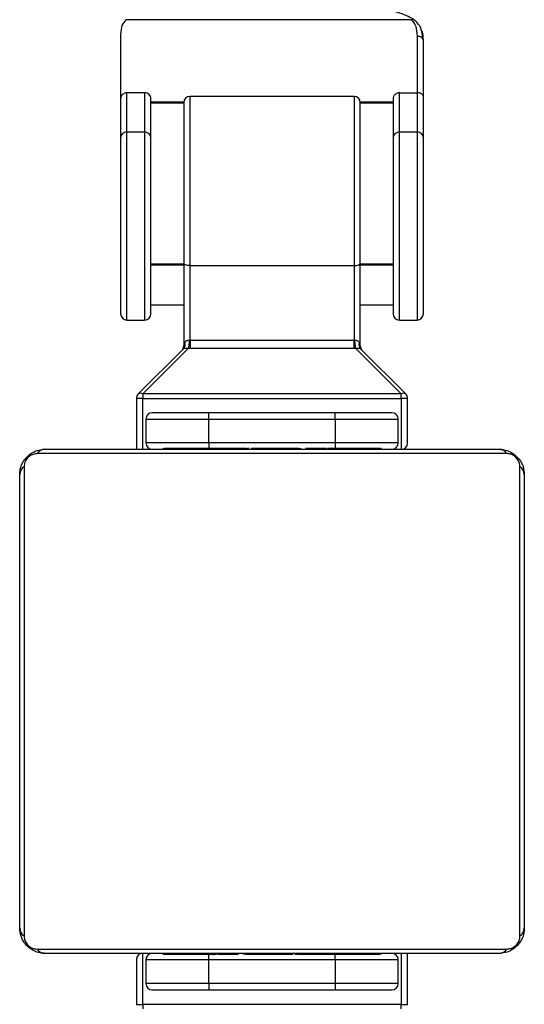
# Model space of a CAD drawing. Units: millimetres. Extents: x -4534 to 313887, y -3372 to 3148.
# Drawn here: x -7 to 73, y 1514 to 1671 of the extents above; entities that cross this region are included whole.
import ezdxf

# ---------------------------------------------------------------- set-up
doc = ezdxf.new("R2010")
doc.units = ezdxf.units.MM
doc.layers.add('Toestel 2D', color=7, linetype='Continuous', lineweight=20)
doc.layers.add('VP-EQ', color=7, linetype='Continuous', true_color=0x8a3492)

# ---------------------------------------------------------------- blocks, each defined once
blk = doc.blocks.new('st0511')
at = {"layer": 'VP-EQ', "color": 0, "linetype": 'Continuous', "lineweight": 25}
for p, q in [((994.815, 390.531), (990.292, 390.531)), ((990.209, 390.303), (990.209, 389.276)), ((994.909, 390.268), (994.909, 389.372)), ((995.009, 389.313), (995.009, 390.201)), ((990.209, 389.276), (990.209, 388.657)), ((990.309, 388.75), (990.309, 389.372)), ((990.589, 389.372), (990.309, 389.372)), ((990.589, 389.372), (990.589, 388.75)), ((990.689, 388.657), (990.689, 389.276)), ((993.909, 389.313), (991.309, 389.313)), ((991.309, 386.628), (991.309, 389.313)), ((993.909, 389.313), (993.909, 386.628)), ((994.529, 389.276), (994.529, 388.657)), ((994.629, 388.75), (994.629, 389.372)), ((994.629, 389.372), (994.909, 389.372)), ((994.909, 389.372), (994.909, 388.75)), ((995.009, 388.657), (995.009, 389.313)), ((990.689, 389.229), (991.21, 389.229)), ((990.689, 389.21), (991.209, 389.21)), ((991.209, 389.213), (991.209, 386.662)), ((994.008, 389.229), (994.529, 389.229)), ((994.009, 386.662), (994.009, 389.213)), ((994.009, 389.21), (994.529, 389.21)), ((990.209, 388.657), (990.209, 385.863)), ((990.309, 388.75), (990.589, 388.75)), ((990.309, 385.763), (990.309, 388.75)), ((990.589, 388.75), (990.589, 385.763)), ((990.689, 385.863), (990.689, 388.657)), ((994.529, 388.657), (994.529, 385.863)), ((994.629, 388.75), (994.909, 388.75)), ((994.629, 385.763), (994.629, 388.75)), ((994.909, 388.75), (994.909, 385.763)), ((995.009, 385.863), (995.009, 388.657)), ((991.209, 386.652), (990.689, 386.652)), ((991.209, 386.633), (990.689, 386.633)), ((991.209, 386.662), (991.209, 385.354)), ((991.309, 386.628), (993.909, 386.628)), ((991.309, 385.439), (991.309, 386.628)), ((993.909, 386.628), (993.909, 385.439)), ((994.009, 385.354), (994.009, 386.662)), ((994.529, 386.652), (994.009, 386.652)), ((994.529, 386.633), (994.009, 386.633)), ((990.689, 386.007), (991.209, 386.007)), ((994.009, 386.007), (994.529, 386.007)), ((990.309, 385.763), (990.589, 385.763)), ((994.629, 385.763), (994.909, 385.763)), ((993.909, 385.439), (991.309, 385.439)), ((991.209, 385.312), (990.488, 384.592)), ((990.559, 384.592), (991.28, 385.313)), ((991.309, 385.313), (991.28, 385.313)), ((993.909, 385.313), (991.309, 385.313)), ((993.938, 385.313), (993.909, 385.313)), ((993.938, 385.313), (994.659, 384.592)), ((994.73, 384.592), (994.009, 385.312)), ((990.559, 384.592), (990.559, 384.521)), ((994.659, 384.592), (990.559, 384.592)), ((994.659, 384.521), (994.659, 384.592)), ((990.559, 384.521), (990.459, 384.521)), ((990.459, 384.521), (990.459, 383.713)), ((990.559, 383.713), (990.559, 384.521)), ((990.559, 384.521), (994.659, 384.521)), ((994.659, 384.521), (994.659, 383.713)), ((994.759, 384.521), (994.659, 384.521)), ((994.759, 383.813), (994.759, 384.521)), ((991.609, 384.293), (990.709, 384.293)), ((991.609, 384.193), (991.609, 384.293)), ((993.609, 384.293), (991.609, 384.293)), ((993.609, 384.193), (993.609, 384.293)), ((994.509, 384.293), (993.609, 384.293)), ((990.609, 384.193), (991.609, 384.193)), ((990.609, 384.193), (990.609, 383.813)), ((991.609, 384.193), (993.609, 384.193)), ((991.609, 383.813), (991.609, 384.193)), ((993.609, 384.193), (994.609, 384.193)), ((993.609, 384.193), (993.609, 383.813)), ((994.609, 383.813), (994.609, 384.193)), ((991.609, 383.813), (990.609, 383.813)), ((993.609, 383.813), (991.609, 383.813)), ((991.609, 383.813), (991.609, 383.731)), ((994.609, 383.813), (993.609, 383.813)), ((993.609, 383.813), (993.609, 383.731)), ((996.333, 383.644), (988.885, 383.644)), ((989.009, 383.713), (996.209, 383.713)), ((990.882, 383.733), (990.882, 383.713)), ((990.904, 383.733), (990.904, 383.713)), ((991.017, 383.733), (991.017, 383.713)), ((991.07, 383.733), (991.07, 383.713)), ((991.169, 383.733), (991.232, 383.733)), ((991.232, 383.733), (991.232, 383.713)), ((991.232, 383.733), (991.233, 383.733)), ((991.233, 383.733), (991.233, 383.713)), ((991.233, 383.733), (991.261, 383.733)), ((991.393, 383.733), (991.393, 383.713)), ((991.474, 383.733), (991.474, 383.713)), ((991.77, 383.733), (991.77, 383.713)), ((992.202, 383.733), (992.202, 383.713)), ((992.221, 383.733), (992.221, 383.713)), ((992.221, 383.733), (992.246, 383.733)), ((992.281, 383.733), (992.281, 383.713)), ((992.577, 383.733), (992.577, 383.713)), ((992.773, 383.733), (992.773, 383.713)), ((992.892, 383.733), (992.892, 383.713)), ((993.037, 383.733), (993.037, 383.713)), ((993.06, 383.733), (993.06, 383.713)), ((993.06, 383.733), (993.06, 383.713)), ((993.061, 383.733), (993.061, 383.713)), ((993.146, 383.733), (993.146, 383.713)), ((993.307, 383.733), (993.307, 383.713)), ((993.307, 383.733), (993.309, 383.733)), ((993.309, 383.733), (993.309, 383.713)), ((993.468, 383.733), (993.468, 383.713)), ((993.488, 383.733), (993.526, 383.733)), ((993.526, 383.733), (993.526, 383.713)), ((993.544, 383.739), (993.544, 383.713)), ((993.566, 383.733), (993.566, 383.713)), ((993.678, 383.733), (993.678, 383.713)), ((993.691, 383.733), (993.723, 383.733)), ((993.83, 383.733), (993.83, 383.713)), ((993.83, 383.733), (993.936, 383.733)), ((993.936, 383.733), (993.936, 383.713)), ((993.936, 383.733), (994.035, 383.733)), ((994.035, 383.733), (994.035, 383.713)), ((994.192, 383.733), (994.192, 383.713)), ((994.313, 383.733), (994.313, 383.713)), ((994.337, 383.713), (994.337, 383.736)), ((988.678, 383.437), (988.678, 375.989)), ((996.54, 375.989), (996.54, 383.437)), ((988.609, 376.113), (988.609, 383.313)), ((996.609, 383.313), (996.609, 376.113)), ((988.885, 375.782), (996.333, 375.782)), ((996.209, 375.713), (989.009, 375.713)), ((990.559, 374.904), (990.559, 375.713)), ((990.881, 375.713), (990.881, 375.689)), ((990.905, 375.693), (990.905, 375.713)), ((991.026, 375.693), (991.026, 375.713)), ((991.183, 375.693), (991.183, 375.713)), ((991.282, 375.693), (991.183, 375.693)), ((991.282, 375.693), (991.282, 375.713)), ((991.388, 375.693), (991.282, 375.693)), ((991.388, 375.693), (991.388, 375.713)), ((991.527, 375.693), (991.494, 375.693)), ((991.539, 375.693), (991.539, 375.713)), ((991.609, 375.613), (991.609, 375.694)), ((991.652, 375.693), (991.652, 375.713)), ((991.674, 375.686), (991.674, 375.713)), ((991.692, 375.693), (991.692, 375.713)), ((991.73, 375.693), (991.692, 375.693)), ((991.749, 375.693), (991.749, 375.713)), ((991.909, 375.693), (991.909, 375.713)), ((991.91, 375.693), (991.909, 375.693)), ((991.91, 375.693), (991.91, 375.713)), ((992.072, 375.693), (992.072, 375.713)), ((992.156, 375.693), (992.156, 375.713)), ((992.157, 375.693), (992.157, 375.713)), ((992.158, 375.693), (992.158, 375.713)), ((992.181, 375.693), (992.181, 375.713)), ((992.326, 375.693), (992.326, 375.713)), ((992.445, 375.693), (992.445, 375.713)), ((992.641, 375.693), (992.641, 375.713)), ((992.937, 375.693), (992.937, 375.713)), ((992.997, 375.693), (992.972, 375.693)), ((992.997, 375.693), (992.997, 375.713)), ((993.015, 375.693), (993.015, 375.713)), ((993.448, 375.693), (993.448, 375.713)), ((993.609, 375.613), (993.609, 375.694)), ((993.743, 375.693), (993.743, 375.713)), ((993.825, 375.693), (993.825, 375.713)), ((993.985, 375.693), (993.957, 375.693)), ((993.985, 375.693), (993.985, 375.713)), ((993.986, 375.693), (993.985, 375.693)), ((993.986, 375.693), (993.986, 375.713)), ((994.049, 375.693), (993.986, 375.693)), ((994.147, 375.693), (994.147, 375.713)), ((994.2, 375.693), (994.2, 375.713)), ((994.314, 375.693), (994.314, 375.713)), ((994.336, 375.693), (994.336, 375.713)), ((994.659, 375.713), (994.659, 374.904)), ((994.759, 374.904), (994.759, 375.713)), ((990.459, 375.613), (990.459, 374.904)), ((990.609, 375.613), (990.609, 375.233)), ((990.609, 375.613), (991.609, 375.613)), ((991.609, 375.233), (991.609, 375.613)), ((991.609, 375.613), (993.609, 375.613)), ((993.609, 375.613), (993.609, 375.233)), ((993.609, 375.613), (994.609, 375.613)), ((994.609, 375.233), (994.609, 375.613)), ((991.609, 375.233), (990.609, 375.233)), ((991.609, 375.233), (991.609, 375.133)), ((993.609, 375.233), (991.609, 375.233)), ((994.609, 375.233), (993.609, 375.233)), ((993.609, 375.233), (993.609, 375.133)), ((990.709, 375.133), (991.609, 375.133)), ((991.609, 375.133), (993.609, 375.133)), ((993.609, 375.133), (994.509, 375.133)), ((990.459, 374.904), (990.559, 374.904)), ((994.659, 374.904), (990.559, 374.904)), ((990.559, 374.904), (990.559, 374.833)), ((994.659, 374.833), (994.659, 374.904)), ((994.659, 374.904), (994.759, 374.904))]:
    blk.add_line(p, q, dxfattribs=at)
at = {"layer": 'VP-EQ', "color": 0, "linetype": 'Continuous', "lineweight": 25, "flags": 128}
for points in [[(991.309, 386.628), (991.289, 386.629), (991.271, 386.631), (991.253, 386.634), (991.238, 386.638), (991.226, 386.643), (991.216, 386.649), (991.211, 386.656), (991.209, 386.662)], [(993.909, 386.628), (993.928, 386.629), (993.947, 386.631), (993.964, 386.634), (993.98, 386.638), (993.992, 386.643), (994.001, 386.649), (994.007, 386.656), (994.009, 386.662)]]:
    blk.add_lwpolyline(points, dxfattribs=at)
at = {"layer": 'VP-EQ', "color": 0, "linetype": 'Continuous', "lineweight": 25}
for centre, radius, start, end in [((991.309, 389.213), 0.1, 90, 180), ((993.909, 389.213), 0.1, 0, 90), ((990.305, 388.653), 0.0966, 87.9308, 177.743), ((990.592, 388.653), 0.0966, 2.2566, 92.0693), ((994.625, 388.653), 0.0966, 87.9307, 177.7433), ((994.912, 388.653), 0.0966, 2.2565, 92.0695), ((990.309, 385.863), 0.1, 180, 270), ((990.589, 385.863), 0.1, 270, 0), ((994.629, 385.863), 0.1, 180, 270), ((994.909, 385.863), 0.1, 270, 0), ((991.109, 385.354), 0.1, 315, 360), ((991.148, 385.369), 0.083, 317.6316, 23.4683), ((991.148, 385.368), 0.0825, 317.5777, 23.4327), ((994.07, 385.369), 0.083, 156.5314, 222.3689), ((994.07, 385.368), 0.0825, 156.5678, 222.4218), ((990.559, 384.521), 0.1, 135, 180), ((990.523, 384.541), 0.0619, 55.1464, 124.8536), ((994.694, 384.541), 0.0619, 55.1461, 124.8539), ((994.659, 384.521), 0.1, 0, 45), ((990.709, 384.193), 0.1, 90, 180), ((994.509, 384.193), 0.1, 0, 90), ((990.709, 383.813), 0.1, 180, 270), ((994.509, 383.813), 0.1, 270, 360), ((994.659, 383.813), 0.1, 270, 0), ((989.013, 383.559), 0.154, 91.616, 146.4912), ((996.205, 383.559), 0.154, 33.5093, 88.3836), ((988.763, 383.308), 0.154, 123.5039, 178.3848), ((996.455, 383.308), 0.154, 1.6155, 56.4958), ((988.763, 376.117), 0.154, 181.6234, 236.4833), ((996.455, 376.117), 0.154, 303.5171, 358.3763), ((989.013, 375.867), 0.154, 213.5018, 268.3995), ((990.559, 375.613), 0.1, 90, 180), ((990.709, 375.613), 0.1, 90, 180), ((994.509, 375.613), 0.1, 0, 90), ((996.205, 375.867), 0.154, 271.601, 326.4977), ((990.709, 375.233), 0.1, 180, 270), ((994.509, 375.233), 0.1, 270, 360)]:
    blk.add_arc(centre, radius, start, end, dxfattribs=at)
for points, knots in [([(994.875, 390.518), (994.858, 390.53), (994.809, 390.564), (994.709, 390.612), (994.569, 390.659), (994.412, 390.693), (994.253, 390.716), (994.145, 390.721), (994.095, 390.723)], [0, 0, 0, 0, 0.098546, 0.288168, 0.476354, 0.661662, 0.844975, 1, 1, 1, 1]), ([(990.292, 390.531), (990.268, 390.503), (990.219, 390.448), (990.212, 390.352), (990.209, 390.303)], [0, 0, 0, 0, 0.493153, 1, 1, 1, 1]), ([(994.876, 390.516), (994.868, 390.522), (994.85, 390.534), (994.827, 390.532), (994.815, 390.531)], [0, 0, 0, 0, 0.482736, 1, 1, 1, 1]), ([(994.815, 390.531), (994.843, 390.499), (994.899, 390.436), (994.905, 390.324), (994.909, 390.268)], [0, 0, 0, 0, 0.497586, 1, 1, 1, 1]), ([(994.893, 390.496), (994.889, 390.504), (994.885, 390.512), (994.877, 390.516), (994.876, 390.516)], [0, 0, 0, 0, 0.9161026, 1, 1, 1, 1]), ([(995.001, 390.227), (994.995, 390.288), (994.983, 390.41), (994.912, 390.481), (994.877, 390.517)], [0, 0, 0, 0, 0.4980644, 1, 1, 1, 1]), ([(995.009, 390.201), (995.008, 390.264), (995.007, 390.33), (994.975, 390.368), (994.974, 390.37)], [0, 0, 0, 0, 0.962078, 1, 1, 1, 1]), ([(995.001, 390.227), (994.995, 390.234), (994.982, 390.249), (994.948, 390.265), (994.922, 390.267), (994.909, 390.268)], [0, 0, 0, 0, 0.3309, 0.665463, 1, 1, 1, 1]), ([(995.009, 390.201), (995.009, 390.21), (995.008, 390.22), (995.001, 390.227), (995.001, 390.227)], [0, 0, 0, 0, 0.98945, 1, 1, 1, 1]), ([(990.309, 389.372), (990.297, 389.371), (990.278, 389.369), (990.255, 389.357), (990.236, 389.343), (990.222, 389.325), (990.211, 389.301), (990.21, 389.285), (990.209, 389.276)], [0, 0, 0, 0, 0.226233, 0.357163, 0.499673, 0.672408, 0.813475, 1, 1, 1, 1]), ([(990.689, 389.276), (990.687, 389.288), (990.684, 389.313), (990.661, 389.345), (990.628, 389.368), (990.602, 389.371), (990.589, 389.372)], [0, 0, 0, 0, 0.2503205, 0.5001413, 0.7504079, 1, 1, 1, 1]), ([(994.629, 389.372), (994.617, 389.371), (994.598, 389.369), (994.575, 389.357), (994.556, 389.343), (994.542, 389.325), (994.531, 389.301), (994.53, 389.285), (994.529, 389.276)], [0, 0, 0, 0, 0.226234, 0.357163, 0.499672, 0.672409, 0.813475, 1, 1, 1, 1]), ([(995.009, 389.313), (995.008, 389.32), (995.006, 389.333), (994.99, 389.349), (994.97, 389.36), (994.952, 389.367), (994.932, 389.371), (994.916, 389.372), (994.909, 389.372)], [0, 0, 0, 0, 0.251498, 0.502298, 0.631777, 0.753779, 0.878351, 1, 1, 1, 1]), ([(991.21, 385.361), (991.21, 385.353), (991.209, 385.336), (991.203, 385.321), (991.201, 385.314)], [0, 0, 0, 0, 0.510266, 1, 1, 1, 1]), ([(991.223, 385.401), (991.219, 385.391), (991.212, 385.371), (991.21, 385.36), (991.209, 385.354)], [0, 0, 0, 0, 0.533295, 1, 1, 1, 1]), ([(991.224, 385.402), (991.224, 385.402), (991.223, 385.401), (991.223, 385.401), (991.223, 385.401)], [0, 0, 0, 0, 0.557379, 1, 1, 1, 1]), ([(991.294, 385.439), (991.286, 385.439), (991.27, 385.439), (991.249, 385.433), (991.233, 385.421), (991.227, 385.408), (991.224, 385.402)], [0, 0, 0, 0, 0.227513, 0.453746, 0.702315, 1, 1, 1, 1]), ([(991.294, 385.439), (991.294, 385.427), (991.293, 385.402), (991.29, 385.364), (991.285, 385.331), (991.281, 385.319), (991.28, 385.313)], [0, 0, 0, 0, 0.250007, 0.500027, 0.750022, 1, 1, 1, 1]), ([(991.309, 385.439), (991.306, 385.439), (991.301, 385.439), (991.296, 385.439), (991.294, 385.439)], [0, 0, 0, 0, 0.558907, 1, 1, 1, 1]), ([(991.309, 385.439), (991.309, 385.426), (991.309, 385.402), (991.309, 385.364), (991.309, 385.332), (991.309, 385.319), (991.309, 385.313)], [0, 0, 0, 0, 0.249984, 0.499988, 0.749968, 1, 1, 1, 1]), ([(993.923, 385.439), (993.921, 385.439), (993.916, 385.439), (993.911, 385.439), (993.909, 385.439)], [0, 0, 0, 0, 0.561116, 1, 1, 1, 1]), ([(993.909, 385.313), (993.909, 385.319), (993.909, 385.332), (993.909, 385.364), (993.909, 385.402), (993.909, 385.426), (993.909, 385.439)], [0, 0, 0, 0, 0.250032, 0.500012, 0.750016, 1, 1, 1, 1]), ([(993.994, 385.402), (993.991, 385.408), (993.984, 385.421), (993.968, 385.433), (993.947, 385.439), (993.931, 385.439), (993.923, 385.439)], [0, 0, 0, 0, 0.297684, 0.556403, 0.777473, 1, 1, 1, 1]), ([(993.938, 385.313), (993.936, 385.319), (993.933, 385.331), (993.928, 385.364), (993.924, 385.402), (993.924, 385.427), (993.923, 385.439)], [0, 0, 0, 0, 0.249978, 0.499972, 0.749993, 1, 1, 1, 1]), ([(993.994, 385.401), (993.994, 385.401), (993.994, 385.401), (993.994, 385.402), (993.994, 385.402)], [0, 0, 0, 0, 0.557163, 1, 1, 1, 1]), ([(994.009, 385.354), (994.008, 385.359), (994.006, 385.371), (993.998, 385.39), (993.994, 385.401)], [0, 0, 0, 0, 0.46565, 1, 1, 1, 1]), ([(994.009, 385.354), (994.009, 385.348), (994.01, 385.335), (994.016, 385.316), (994.022, 385.304), (994.026, 385.299)], [0, 0, 0, 0, 0.333255, 0.666687, 1, 1, 1, 1]), ([(991.28, 385.313), (991.27, 385.313), (991.255, 385.313), (991.238, 385.313), (991.228, 385.313), (991.22, 385.313), (991.211, 385.313), (991.21, 385.313), (991.209, 385.313)], [0, 0, 0, 0, 0.2664, 0.386211, 0.500906, 0.615443, 0.734843, 1, 1, 1, 1]), ([(991.209, 385.312), (991.209, 385.312), (991.209, 385.313), (991.209, 385.313), (991.209, 385.313)], [0, 0, 0, 0, 0.556249, 1, 1, 1, 1]), ([(994.009, 385.313), (994.008, 385.313), (994.007, 385.313), (993.998, 385.313), (993.99, 385.313), (993.98, 385.313), (993.963, 385.313), (993.948, 385.313), (993.938, 385.313)], [0, 0, 0, 0, 0.264942, 0.384525, 0.499027, 0.613735, 0.733562, 1, 1, 1, 1]), ([(994.009, 385.313), (994.009, 385.313), (994.009, 385.313), (994.009, 385.312), (994.009, 385.312)], [0, 0, 0, 0, 0.575837, 1, 1, 1, 1]), ([(994.009, 385.312), (994.009, 385.312), (994.009, 385.312), (994.009, 385.312), (994.009, 385.312)], [0, 0, 0, 0, 0.133732, 1, 1, 1, 1]), ([(988.609, 383.313), (988.61, 383.34), (988.614, 383.396), (988.641, 383.477), (988.68, 383.543), (988.72, 383.591), (988.767, 383.634), (988.823, 383.669), (988.906, 383.704), (988.967, 383.709), (989.009, 383.713)], [0, 0, 0, 0, 0.143101, 0.299545, 0.405381, 0.489654, 0.574619, 0.683126, 0.780408, 1, 1, 1, 1]), ([(988.885, 383.644), (988.864, 383.642), (988.835, 383.64), (988.79, 383.622), (988.761, 383.604), (988.735, 383.581), (988.714, 383.555), (988.693, 383.519), (988.68, 383.478), (988.679, 383.45), (988.678, 383.437)], [0, 0, 0, 0, 0.24502, 0.340946, 0.43764, 0.50858, 0.579547, 0.675608, 0.83653, 1, 1, 1, 1]), ([(990.904, 383.733), (990.911, 383.733), (990.926, 383.733), (990.965, 383.733), (990.997, 383.733), (991.017, 383.733)], [0, 0, 0, 0, 0.267056, 0.539839, 1, 1, 1, 1]), ([(991.017, 383.733), (991.033, 383.733), (991.062, 383.733), (991.101, 383.733), (991.142, 383.733), (991.158, 383.733), (991.169, 383.733)], [0, 0, 0, 0, 0.21876, 0.403913, 0.577718, 1, 1, 1, 1]), ([(991.07, 383.733), (991.073, 383.733), (991.079, 383.733), (991.123, 383.733), (991.175, 383.733), (991.213, 383.733), (991.232, 383.733)], [0, 0, 0, 0, 0.283592, 0.558044, 0.775285, 1, 1, 1, 1]), ([(991.233, 383.733), (991.257, 383.733), (991.304, 383.733), (991.356, 383.733), (991.387, 383.733), (991.391, 383.733), (991.393, 383.733)], [0, 0, 0, 0, 0.282265, 0.556396, 0.77419, 1, 1, 1, 1]), ([(991.37, 383.733), (991.379, 383.733), (991.396, 383.733), (991.431, 383.733), (991.478, 383.733), (991.511, 383.733), (991.529, 383.733)], [0, 0, 0, 0, 0.297568, 0.560119, 0.76267, 1, 1, 1, 1]), ([(991.474, 383.733), (991.475, 383.733), (991.477, 383.733), (991.494, 383.733), (991.521, 383.733), (991.57, 383.733), (991.655, 383.733), (991.729, 383.733), (991.77, 383.733)], [0, 0, 0, 0, 0.103876, 0.205538, 0.310828, 0.424284, 0.685092, 1, 1, 1, 1]), ([(991.77, 383.733), (991.836, 383.733), (991.963, 383.733), (992.108, 383.733), (992.189, 383.733), (992.198, 383.733), (992.202, 383.733)], [0, 0, 0, 0, 0.295618, 0.563137, 0.773397, 1, 1, 1, 1]), ([(992.281, 383.733), (992.283, 383.733), (992.287, 383.733), (992.321, 383.733), (992.379, 383.733), (992.467, 383.733), (992.539, 383.733), (992.577, 383.733)], [0, 0, 0, 0, 0.216376, 0.406576, 0.580225, 0.780817, 1, 1, 1, 1]), ([(992.577, 383.733), (992.619, 383.733), (992.692, 383.733), (992.749, 383.733), (992.773, 383.733)], [0, 0, 0, 0, 0.583233, 1, 1, 1, 1]), ([(992.773, 383.733), (992.781, 383.733), (992.797, 383.733), (992.838, 383.733), (992.871, 383.733), (992.892, 383.733)], [0, 0, 0, 0, 0.271477, 0.54603, 1, 1, 1, 1]), ([(992.892, 383.733), (992.914, 383.733), (992.957, 383.733), (993.005, 383.733), (993.032, 383.733), (993.035, 383.733), (993.037, 383.733)], [0, 0, 0, 0, 0.288453, 0.554052, 0.767397, 1, 1, 1, 1]), ([(993.146, 383.733), (993.149, 383.733), (993.155, 383.733), (993.198, 383.733), (993.251, 383.733), (993.288, 383.733), (993.307, 383.733)], [0, 0, 0, 0, 0.283592, 0.558041, 0.775281, 1, 1, 1, 1]), ([(993.309, 383.733), (993.332, 383.733), (993.379, 383.733), (993.431, 383.733), (993.463, 383.733), (993.467, 383.733), (993.468, 383.733)], [0, 0, 0, 0, 0.282264, 0.5564, 0.774194, 1, 1, 1, 1]), ([(993.566, 383.733), (993.573, 383.733), (993.588, 383.733), (993.627, 383.733), (993.658, 383.733), (993.678, 383.733)], [0, 0, 0, 0, 0.267247, 0.540203, 1, 1, 1, 1]), ([(993.678, 383.733), (993.698, 383.733), (993.737, 383.733), (993.783, 383.733), (993.813, 383.733), (993.824, 383.733), (993.83, 383.733)], [0, 0, 0, 0, 0.272073, 0.521811, 0.739609, 1, 1, 1, 1]), ([(994.035, 383.733), (994.041, 383.733), (994.054, 383.733), (994.083, 383.733), (994.118, 383.733), (994.153, 383.733), (994.178, 383.733), (994.192, 383.733)], [0, 0, 0, 0, 0.266908, 0.528186, 0.668642, 0.82184, 1, 1, 1, 1]), ([(994.192, 383.733), (994.205, 383.733), (994.232, 383.733), (994.277, 383.733), (994.3, 383.733), (994.313, 383.733)], [0, 0, 0, 0, 0.30244, 0.583941, 1, 1, 1, 1]), ([(996.209, 383.713), (996.236, 383.711), (996.292, 383.708), (996.373, 383.681), (996.439, 383.642), (996.488, 383.602), (996.53, 383.554), (996.565, 383.499), (996.601, 383.415), (996.605, 383.355), (996.609, 383.313)], [0, 0, 0, 0, 0.143112, 0.299556, 0.405388, 0.489667, 0.57462, 0.683128, 0.780421, 1, 1, 1, 1]), ([(996.54, 383.437), (996.538, 383.458), (996.537, 383.487), (996.518, 383.532), (996.5, 383.561), (996.477, 383.586), (996.451, 383.608), (996.415, 383.628), (996.374, 383.642), (996.347, 383.643), (996.333, 383.644)], [0, 0, 0, 0, 0.245011, 0.34095, 0.437645, 0.508587, 0.579548, 0.675597, 0.836523, 1, 1, 1, 1]), ([(989.009, 375.713), (988.982, 375.714), (988.925, 375.717), (988.845, 375.745), (988.778, 375.784), (988.73, 375.824), (988.688, 375.871), (988.653, 375.926), (988.617, 376.01), (988.612, 376.071), (988.609, 376.113)], [0, 0, 0, 0, 0.143112, 0.299557, 0.405388, 0.489667, 0.57462, 0.683128, 0.780407, 1, 1, 1, 1]), ([(988.678, 375.989), (988.679, 375.968), (988.681, 375.939), (988.7, 375.894), (988.718, 375.865), (988.741, 375.839), (988.767, 375.818), (988.802, 375.797), (988.844, 375.784), (988.871, 375.782), (988.885, 375.782)], [0, 0, 0, 0, 0.245013, 0.340932, 0.43765, 0.508592, 0.579537, 0.675598, 0.836519, 1, 1, 1, 1]), ([(996.609, 376.113), (996.607, 376.086), (996.604, 376.029), (996.577, 375.949), (996.538, 375.882), (996.498, 375.834), (996.45, 375.791), (996.395, 375.757), (996.311, 375.721), (996.251, 375.716), (996.209, 375.713)], [0, 0, 0, 0, 0.1431002, 0.2995437, 0.4053792, 0.4896527, 0.5746174, 0.6831235, 0.7804116, 1, 1, 1, 1]), ([(996.333, 375.782), (996.354, 375.783), (996.383, 375.785), (996.428, 375.804), (996.457, 375.822), (996.483, 375.844), (996.504, 375.87), (996.525, 375.906), (996.538, 375.948), (996.539, 375.975), (996.54, 375.989)], [0, 0, 0, 0, 0.24502, 0.340946, 0.437655, 0.508595, 0.579541, 0.675623, 0.836546, 1, 1, 1, 1]), ([(991.026, 375.693), (991.012, 375.693), (990.985, 375.693), (990.941, 375.693), (990.918, 375.693), (990.905, 375.693)], [0, 0, 0, 0, 0.30244, 0.583939, 1, 1, 1, 1]), ([(991.183, 375.693), (991.176, 375.693), (991.164, 375.693), (991.134, 375.693), (991.099, 375.693), (991.065, 375.693), (991.04, 375.693), (991.026, 375.693)], [0, 0, 0, 0, 0.266907, 0.528186, 0.668641, 0.82184, 1, 1, 1, 1]), ([(991.539, 375.693), (991.519, 375.693), (991.481, 375.693), (991.435, 375.693), (991.405, 375.693), (991.394, 375.693), (991.388, 375.693)], [0, 0, 0, 0, 0.272074, 0.52181, 0.739609, 1, 1, 1, 1]), ([(991.652, 375.693), (991.644, 375.693), (991.629, 375.693), (991.591, 375.693), (991.559, 375.693), (991.539, 375.693)], [0, 0, 0, 0, 0.267248, 0.540203, 1, 1, 1, 1]), ([(991.909, 375.693), (991.885, 375.693), (991.838, 375.693), (991.786, 375.693), (991.755, 375.693), (991.751, 375.693), (991.749, 375.693)], [0, 0, 0, 0, 0.282264, 0.556399, 0.774194, 1, 1, 1, 1]), ([(992.072, 375.693), (992.069, 375.693), (992.062, 375.693), (992.019, 375.693), (991.967, 375.693), (991.929, 375.693), (991.91, 375.693)], [0, 0, 0, 0, 0.283591, 0.55804, 0.77528, 1, 1, 1, 1]), ([(992.326, 375.693), (992.304, 375.693), (992.261, 375.693), (992.212, 375.693), (992.185, 375.693), (992.183, 375.693), (992.181, 375.693)], [0, 0, 0, 0, 0.288455, 0.554053, 0.767398, 1, 1, 1, 1]), ([(992.445, 375.693), (992.437, 375.693), (992.42, 375.693), (992.38, 375.693), (992.347, 375.693), (992.326, 375.693)], [0, 0, 0, 0, 0.271478, 0.546029, 1, 1, 1, 1]), ([(992.641, 375.693), (992.599, 375.693), (992.526, 375.693), (992.469, 375.693), (992.445, 375.693)], [0, 0, 0, 0, 0.583232, 1, 1, 1, 1]), ([(992.937, 375.693), (992.935, 375.693), (992.931, 375.693), (992.897, 375.693), (992.839, 375.693), (992.75, 375.693), (992.679, 375.693), (992.641, 375.693)], [0, 0, 0, 0, 0.216376, 0.406576, 0.580225, 0.780817, 1, 1, 1, 1]), ([(993.448, 375.693), (993.381, 375.693), (993.255, 375.693), (993.11, 375.693), (993.028, 375.693), (993.02, 375.693), (993.015, 375.693)], [0, 0, 0, 0, 0.295618, 0.563137, 0.773397, 1, 1, 1, 1]), ([(993.743, 375.693), (993.742, 375.693), (993.74, 375.693), (993.723, 375.693), (993.697, 375.693), (993.647, 375.693), (993.563, 375.693), (993.488, 375.693), (993.448, 375.693)], [0, 0, 0, 0, 0.103876, 0.205538, 0.310828, 0.424283, 0.685092, 1, 1, 1, 1]), ([(993.847, 375.693), (993.838, 375.693), (993.822, 375.693), (993.787, 375.693), (993.74, 375.693), (993.707, 375.693), (993.689, 375.693)], [0, 0, 0, 0, 0.297568, 0.560119, 0.762669, 1, 1, 1, 1]), ([(993.985, 375.693), (993.961, 375.693), (993.914, 375.693), (993.862, 375.693), (993.831, 375.693), (993.827, 375.693), (993.825, 375.693)], [0, 0, 0, 0, 0.282264, 0.556395, 0.77419, 1, 1, 1, 1]), ([(994.147, 375.693), (994.144, 375.693), (994.138, 375.693), (994.095, 375.693), (994.043, 375.693), (994.005, 375.693), (993.986, 375.693)], [0, 0, 0, 0, 0.283593, 0.558045, 0.775286, 1, 1, 1, 1]), ([(994.2, 375.693), (994.185, 375.693), (994.155, 375.693), (994.117, 375.693), (994.075, 375.693), (994.06, 375.693), (994.049, 375.693)], [0, 0, 0, 0, 0.218761, 0.403915, 0.577718, 1, 1, 1, 1]), ([(994.314, 375.693), (994.307, 375.693), (994.291, 375.693), (994.253, 375.693), (994.221, 375.693), (994.2, 375.693)], [0, 0, 0, 0, 0.2670553, 0.5398389, 1, 1, 1, 1])]:
    blk.add_open_spline(points, degree=3, knots=knots, dxfattribs=at)
blk = doc.blocks.new('VPL-02-ST0511')
at = {"layer": 'Toestel 2D', "color": 0, "xscale": 10, "yscale": 10, "zscale": 10}
blk.add_blockref('st0511', (-9893.29, -2234.55), dxfattribs=at)
blk = doc.blocks.new('VPL-02-ST0511-RVS')
blk.add_blockref('VPL-02-ST0511', (0, 0))

msp = doc.modelspace()

# ---------------------------------------------------------------- block references
msp.add_blockref('VPL-02-ST0511-RVS', (0, 0))

doc.saveas('drawing.dxf')
